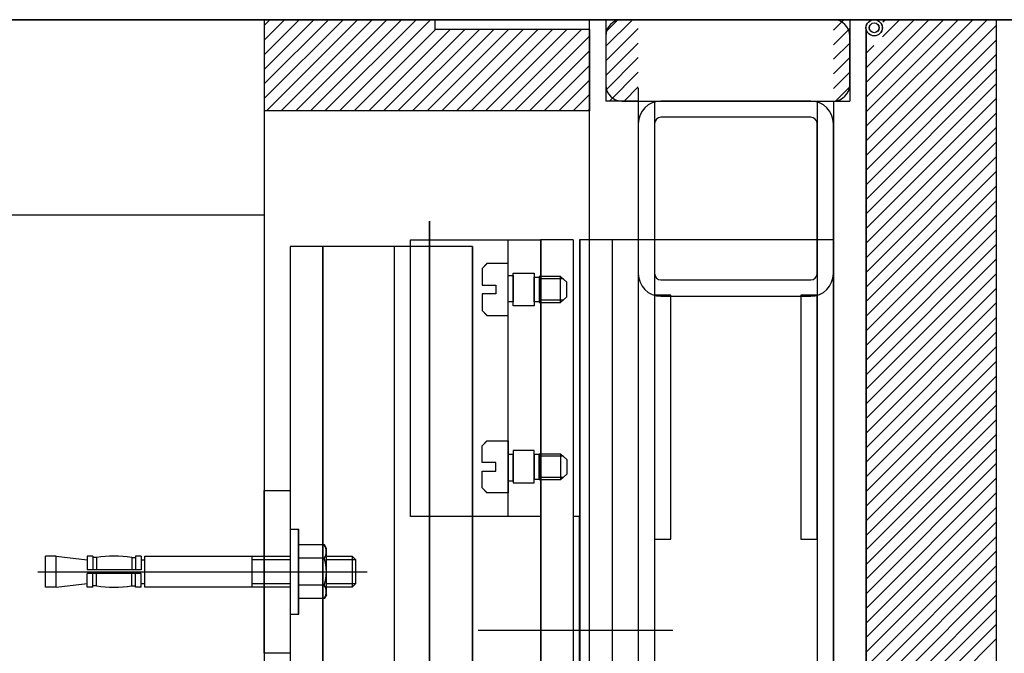
# Model space of a CAD drawing. Units: millimetres. Extents: x -1153402 to -508982, y -25440 to 273078.
# Drawn here: x -846602 to -846299, y 233501 to 233696 of the extents above; entities that cross this region are included whole.
import ezdxf

# ---------------------------------------------------------------- set-up
doc = ezdxf.new("R2010")
doc.units = ezdxf.units.MM

msp = doc.modelspace()

# ---------------------------------------------------------------- linework, layer by layer
for p, q in [((-847436.61, 233695.93), (-845967.5, 233695.93)), ((-847436.61, 233695.93), (-846301.87, 233695.93)), ((-847436.61, 233695.93), (-846301.87, 233695.93)), ((-845937.76, 233695.93), (-846687.18, 233695.93)), ((-846526.87, 233695.93), (-846526.87, 232315.93)), ((-846526.87, 233695.93), (-846526.87, 233667.93)), ((-846526.87, 233695.93), (-846474.37, 233695.93)), ((-846526.87, 233695.93), (-846526.87, 232315.93)), ((-846526.87, 233695.93), (-846526.87, 233667.93)), ((-846526.87, 233695.93), (-846474.37, 233695.93)), ((-846526.87, 233695.93), (-846526.87, 232315.93)), ((-846526.87, 233695.93), (-846526.87, 233667.93)), ((-846526.87, 233695.93), (-846474.37, 233695.93)), ((-846526.84, 233695.93), (-846526.84, 232315.93)), ((-846526.84, 233695.93), (-846526.84, 233667.93)), ((-846526.84, 233694.13), (-846525.05, 233695.93)), ((-846526.84, 233689.64), (-846520.56, 233695.93)), ((-846526.84, 233685.15), (-846516.07, 233695.93)), ((-846526.84, 233680.66), (-846511.58, 233695.93)), ((-846526.84, 233676.17), (-846507.09, 233695.93)), ((-846526.84, 233671.68), (-846502.6, 233695.93)), ((-846526.84, 233695.93), (-846474.34, 233695.93)), ((-846526.11, 233667.93), (-846498.11, 233695.93)), ((-846521.62, 233667.93), (-846493.62, 233695.93)), ((-846517.13, 233667.93), (-846489.13, 233695.93)), ((-846512.64, 233667.93), (-846484.64, 233695.93)), ((-846508.15, 233667.93), (-846480.15, 233695.93)), ((-846503.66, 233667.93), (-846475.66, 233695.93)), ((-846474.37, 233695.93), (-846474.37, 233692.93)), ((-846474.37, 233695.93), (-846474.37, 233692.93)), ((-846474.37, 233695.93), (-846474.37, 233692.93)), ((-846474.34, 233695.93), (-846474.34, 233692.93)), ((-846426.87, 232345.93), (-846426.87, 233695.93)), ((-846411.87, 233695.93), (-846421.87, 233695.93)), ((-846421.87, 233695.93), (-846421.87, 233670.93)), ((-846411.87, 233695.93), (-846421.87, 233695.93)), ((-846421.87, 233695.93), (-846421.87, 233670.93)), ((-846411.87, 233695.93), (-846421.87, 233695.93)), ((-846421.87, 233695.93), (-846421.87, 233670.93)), ((-846411.84, 233695.93), (-846421.84, 233695.93)), ((-846421.84, 233692.23), (-846418.15, 233695.93)), ((-846421.84, 233687.74), (-846413.66, 233695.93)), ((-846421.84, 233695.93), (-846421.84, 233670.93)), ((-846351.87, 233695.93), (-846416.87, 233695.93)), ((-846351.87, 233695.93), (-846416.87, 233695.93)), ((-846351.87, 233695.93), (-846346.87, 233695.93)), ((-846351.84, 233692.74), (-846348.66, 233695.93)), ((-846351.84, 233695.93), (-846346.84, 233695.93)), ((-846346.87, 233695.93), (-846346.87, 233670.93)), ((-846346.87, 233695.93), (-846346.87, 233670.93)), ((-846346.87, 233695.93), (-846346.87, 233670.93)), ((-846346.84, 233695.93), (-846346.84, 233670.93)), ((-846341.87, 233695.93), (-846301.87, 233695.93)), ((-846341.87, 233695.93), (-846301.87, 233695.93)), ((-846341.87, 233695.93), (-846301.87, 233695.93)), ((-846341.84, 233681.11), (-846327.03, 233695.93)), ((-846341.84, 233676.62), (-846322.54, 233695.93)), ((-846341.84, 233672.13), (-846318.05, 233695.93)), ((-846341.84, 233667.64), (-846313.56, 233695.93)), ((-846341.84, 233663.15), (-846309.07, 233695.93)), ((-846341.84, 233658.66), (-846304.58, 233695.93)), ((-846341.84, 233695.93), (-846301.84, 233695.93)), ((-846341.84, 233654.17), (-846301.84, 233694.17)), ((-846339.87, 233695.93), (-846336.87, 233695.93)), ((-846339.87, 233695.93), (-846336.87, 233695.93)), ((-846339.87, 233695.93), (-846336.87, 233695.93)), ((-846339.84, 233695.93), (-846336.84, 233695.93)), ((-846336.8, 233690.65), (-846331.52, 233695.93)), ((-846336.71, 233695.22), (-846336.01, 233695.93)), ((-846301.87, 233695.93), (-846301.87, 231970.93)), ((-846301.84, 233695.93), (-846301.84, 231870.93)), ((-846526.87, 233692.93), (-846526.87, 233667.93)), ((-846526.87, 233692.93), (-846526.87, 233667.93)), ((-846526.87, 233692.93), (-846526.87, 233667.93)), ((-846526.84, 233692.93), (-846526.84, 233667.93)), ((-846499.17, 233667.93), (-846474.17, 233692.93)), ((-846494.68, 233667.93), (-846469.68, 233692.93)), ((-846490.19, 233667.93), (-846465.19, 233692.93)), ((-846485.7, 233667.93), (-846460.7, 233692.93)), ((-846481.21, 233667.93), (-846456.21, 233692.93)), ((-846476.72, 233667.93), (-846451.72, 233692.93)), ((-846426.87, 233692.93), (-846474.37, 233692.93)), ((-846426.87, 233692.93), (-846474.37, 233692.93)), ((-846426.87, 233692.93), (-846474.37, 233692.93)), ((-846426.84, 233692.93), (-846474.34, 233692.93)), ((-846472.23, 233667.93), (-846447.23, 233692.93)), ((-846467.74, 233667.93), (-846442.74, 233692.93)), ((-846463.25, 233667.93), (-846438.25, 233692.93)), ((-846458.76, 233667.93), (-846433.76, 233692.93)), ((-846454.27, 233667.93), (-846429.27, 233692.93)), ((-846426.87, 233692.93), (-846426.87, 233667.93)), ((-846426.87, 233692.93), (-846426.87, 233667.93)), ((-846426.87, 233692.93), (-846426.87, 233667.93)), ((-846426.84, 233692.93), (-846426.84, 233667.93)), ((-846421.84, 233683.25), (-846411.84, 233693.25)), ((-846351.84, 233688.25), (-846346.84, 233693.25)), ((-846341.87, 233692.93), (-846341.87, 233667.93)), ((-846341.87, 233692.93), (-846341.87, 233667.93)), ((-846341.87, 233692.93), (-846341.87, 233667.93)), ((-846341.84, 233692.93), (-846341.84, 233667.93)), ((-846449.78, 233667.93), (-846426.84, 233690.86)), ((-846421.87, 233690.93), (-846421.87, 233675.93)), ((-846421.87, 233690.93), (-846421.87, 233675.93)), ((-846421.84, 233678.76), (-846411.84, 233688.76)), ((-846351.84, 233683.76), (-846346.84, 233688.76)), ((-846346.87, 233675.93), (-846346.87, 233690.93)), ((-846346.87, 233675.93), (-846346.87, 233690.93)), ((-846341.87, 233690.93), (-846341.87, 231970.93)), ((-846341.84, 233690.93), (-846341.84, 231870.93)), ((-846341.84, 233649.68), (-846301.84, 233689.68)), ((-846445.29, 233667.93), (-846426.84, 233686.37)), ((-846341.84, 233685.6), (-846339.47, 233687.98)), ((-846341.84, 233645.19), (-846301.84, 233685.19)), ((-846421.84, 233674.27), (-846411.84, 233684.27)), ((-846351.84, 233679.27), (-846346.84, 233684.27)), ((-846440.8, 233667.93), (-846426.84, 233681.88)), ((-846420.7, 233670.93), (-846411.84, 233679.78)), ((-846351.84, 233674.78), (-846346.84, 233679.78)), ((-846341.84, 233640.7), (-846301.84, 233680.7)), ((-846436.31, 233667.93), (-846426.84, 233677.39)), ((-846341.84, 233636.21), (-846301.84, 233676.21)), ((-846431.82, 233667.93), (-846426.84, 233672.9)), ((-846416.21, 233670.93), (-846411.84, 233675.29)), ((-846411.87, 233674.93), (-846411.87, 233388.26)), ((-846411.84, 233674.93), (-846411.84, 233388.26)), ((-846351.21, 233670.93), (-846346.84, 233675.29)), ((-846411.87, 233670.93), (-846421.87, 233670.93)), ((-846411.87, 233670.93), (-846421.87, 233670.93)), ((-846411.87, 233670.93), (-846421.87, 233670.93)), ((-846411.84, 233670.93), (-846421.84, 233670.93)), ((-846416.87, 233670.93), (-846351.87, 233670.93)), ((-846411.87, 233670.93), (-846411.87, 232767.93)), ((-846411.87, 233670.93), (-846351.87, 233670.93)), ((-846406.87, 233670.93), (-846406.87, 232491.26)), ((-846358.87, 233670.93), (-846404.87, 233670.93)), ((-846356.87, 233670.93), (-846356.87, 232491.26)), ((-846351.87, 233670.93), (-846346.87, 233670.93)), ((-846351.87, 233670.93), (-846346.87, 233670.93)), ((-846351.87, 233670.93), (-846351.87, 232721.26)), ((-846351.87, 233670.93), (-846346.87, 233670.93)), ((-846351.84, 233670.93), (-846346.84, 233670.93)), ((-846341.84, 233631.72), (-846301.84, 233671.72)), ((-846426.87, 233667.93), (-846526.87, 233667.93)), ((-846426.87, 233667.93), (-846526.87, 233667.93)), ((-846426.87, 233667.93), (-846526.87, 233667.93)), ((-846426.84, 233667.93), (-846526.84, 233667.93)), ((-846427.33, 233667.93), (-846426.84, 233668.41)), ((-846341.84, 233627.23), (-846301.84, 233667.23)), ((-846411.87, 233663.93), (-846411.87, 233617.93)), ((-846411.87, 233663.93), (-846411.87, 233617.93)), ((-846406.87, 233663.93), (-846406.87, 233617.93)), ((-846358.87, 233665.93), (-846404.87, 233665.93)), ((-846356.87, 233617.93), (-846356.87, 233663.93)), ((-846351.87, 233617.93), (-846351.87, 233663.93)), ((-846341.84, 233622.74), (-846301.84, 233662.74)), ((-846341.84, 233618.25), (-846301.84, 233658.25)), ((-846341.84, 233613.76), (-846301.84, 233653.76)), ((-846341.84, 233609.27), (-846301.84, 233649.27)), ((-846341.84, 233604.78), (-846301.84, 233644.78)), ((-846341.84, 233600.29), (-846301.84, 233640.29)), ((-847511.49, 233635.93), (-846526.87, 233635.93)), ((-846526.87, 233635.93), (-846526.87, 232345.93)), ((-846476.07, 233633.96), (-846476.07, 232345.62)), ((-846476.07, 233633.96), (-846476.07, 232345.62)), ((-846476.07, 233633.96), (-846476.07, 232345.62)), ((-846476.04, 233633.96), (-846476.04, 232345.62)), ((-846341.84, 233595.8), (-846301.84, 233635.8)), ((-846341.84, 233591.31), (-846301.84, 233631.31)), ((-846481.87, 233628.26), (-846441.87, 233628.26)), ((-846481.87, 233543.26), (-846481.87, 233628.26)), ((-846481.87, 233628.26), (-846441.87, 233628.26)), ((-846481.87, 233543.26), (-846481.87, 233628.26)), ((-846481.87, 233628.26), (-846441.87, 233628.26)), ((-846481.87, 233543.26), (-846481.87, 233628.26)), ((-846481.84, 233628.26), (-846441.84, 233628.26)), ((-846481.84, 233543.26), (-846481.84, 233628.26)), ((-846451.87, 233543.26), (-846451.87, 233628.26)), ((-846451.87, 233543.26), (-846451.87, 233628.26)), ((-846451.87, 233543.26), (-846451.87, 233628.26)), ((-846451.84, 233543.26), (-846451.84, 233628.26)), ((-846431.87, 233628.26), (-846441.87, 233628.26)), ((-846441.87, 233628.26), (-846441.87, 233388.26)), ((-846441.87, 233628.26), (-846441.87, 233543.26)), ((-846431.87, 233628.26), (-846441.87, 233628.26)), ((-846441.87, 233628.26), (-846441.87, 233388.26)), ((-846441.87, 233628.26), (-846441.87, 233543.26)), ((-846431.87, 233628.26), (-846441.87, 233628.26)), ((-846441.87, 233628.26), (-846441.87, 233388.26)), ((-846441.87, 233628.26), (-846441.87, 233543.26)), ((-846431.84, 233628.26), (-846441.84, 233628.26)), ((-846441.84, 233628.26), (-846441.84, 233388.26)), ((-846441.84, 233628.26), (-846441.84, 233543.26)), ((-846431.87, 233628.26), (-846431.87, 233388.26)), ((-846431.87, 233628.26), (-846431.87, 233388.26)), ((-846431.87, 233628.26), (-846431.87, 233388.26)), ((-846431.84, 233628.26), (-846431.84, 233388.26)), ((-846351.87, 233628.26), (-846429.87, 233628.26)), ((-846429.87, 233628.26), (-846429.87, 233388.26)), ((-846351.87, 233628.26), (-846429.87, 233628.26)), ((-846429.87, 233628.26), (-846429.87, 233388.26)), ((-846351.87, 233628.26), (-846429.87, 233628.26)), ((-846429.87, 233628.26), (-846429.87, 233388.26)), ((-846351.84, 233628.26), (-846429.84, 233628.26)), ((-846429.84, 233628.26), (-846429.84, 233388.26)), ((-846419.87, 233628.26), (-846419.87, 233388.26)), ((-846419.87, 233628.26), (-846419.87, 233388.26)), ((-846419.87, 233628.26), (-846419.87, 233388.26)), ((-846419.84, 233628.26), (-846419.84, 233388.26)), ((-846351.87, 233388.26), (-846351.87, 233628.26)), ((-846351.87, 233388.26), (-846351.87, 233628.26)), ((-846351.87, 233388.26), (-846351.87, 233628.26)), ((-846351.84, 233388.26), (-846351.84, 233628.26)), ((-846508.87, 233626.26), (-846518.87, 233626.26)), ((-846518.87, 233626.26), (-846518.87, 232353.26)), ((-846508.87, 233626.26), (-846518.87, 233626.26)), ((-846518.87, 233626.26), (-846518.87, 232353.26)), ((-846508.87, 233626.26), (-846518.87, 233626.26)), ((-846518.87, 233626.26), (-846518.87, 232353.26)), ((-846508.84, 233626.26), (-846518.84, 233626.26)), ((-846518.84, 233626.26), (-846518.84, 232353.26)), ((-846508.87, 233626.26), (-846508.87, 232353.26)), ((-846486.87, 233626.26), (-846508.87, 233626.26)), ((-846508.87, 233626.26), (-846508.87, 232353.26)), ((-846486.87, 233626.26), (-846508.87, 233626.26)), ((-846508.87, 233626.26), (-846508.87, 232353.26)), ((-846486.87, 233626.26), (-846508.87, 233626.26)), ((-846508.84, 233626.26), (-846508.84, 232353.26)), ((-846486.84, 233626.26), (-846508.84, 233626.26)), ((-846486.87, 233626.26), (-846486.87, 232353.26)), ((-846462.87, 233626.26), (-846486.87, 233626.26)), ((-846486.87, 233626.26), (-846486.87, 232353.26)), ((-846462.87, 233626.26), (-846486.87, 233626.26)), ((-846486.87, 233626.26), (-846486.87, 232353.26)), ((-846462.87, 233626.26), (-846486.87, 233626.26)), ((-846486.84, 233626.26), (-846486.84, 232353.26)), ((-846462.84, 233626.26), (-846486.84, 233626.26)), ((-846462.87, 233626.26), (-846462.87, 232353.26)), ((-846462.87, 233626.26), (-846462.87, 232353.26)), ((-846462.87, 233626.26), (-846462.87, 232353.26)), ((-846462.84, 233626.26), (-846462.84, 232353.26)), ((-846341.84, 233586.82), (-846301.84, 233626.82)), ((-846341.84, 233582.33), (-846301.84, 233622.33)), ((-846458.35, 233621.01), (-846459.87, 233619.49)), ((-846458.35, 233621.01), (-846459.87, 233619.49)), ((-846458.35, 233621.01), (-846459.87, 233619.49)), ((-846459.87, 233619.49), (-846459.87, 233614.34)), ((-846459.87, 233619.49), (-846459.87, 233614.34)), ((-846459.87, 233619.49), (-846459.87, 233614.34)), ((-846451.87, 233621.01), (-846458.35, 233621.01)), ((-846451.87, 233621.01), (-846458.35, 233621.01)), ((-846451.87, 233621.01), (-846458.35, 233621.01)), ((-846451.87, 233605.01), (-846451.87, 233621.01)), ((-846451.87, 233605.01), (-846451.87, 233621.01)), ((-846451.87, 233605.01), (-846451.87, 233621.01)), ((-846451.87, 233609.2), (-846451.87, 233617.33)), ((-846451.87, 233617.33), (-846450.29, 233617.33)), ((-846451.87, 233609.2), (-846451.87, 233617.33)), ((-846451.87, 233617.33), (-846450.29, 233617.33)), ((-846451.87, 233609.2), (-846451.87, 233617.33)), ((-846451.87, 233617.33), (-846450.29, 233617.33)), ((-846450.29, 233608.02), (-846450.29, 233618)), ((-846450.29, 233618), (-846443.85, 233618)), ((-846450.29, 233608.02), (-846450.29, 233618)), ((-846450.29, 233618), (-846443.85, 233618)), ((-846450.29, 233608.02), (-846450.29, 233618)), ((-846450.29, 233618), (-846443.85, 233618)), ((-846450.29, 233617.33), (-846450.29, 233609.2)), ((-846450.29, 233617.33), (-846450.29, 233609.2)), ((-846450.29, 233617.33), (-846450.29, 233609.2)), ((-846443.85, 233618), (-846443.85, 233608.02)), ((-846443.85, 233618), (-846443.85, 233608.02)), ((-846443.85, 233618), (-846443.85, 233608.02)), ((-846443.85, 233609.2), (-846443.85, 233616.82)), ((-846443.85, 233616.82), (-846442.27, 233616.82)), ((-846443.85, 233609.2), (-846443.85, 233616.82)), ((-846443.85, 233616.82), (-846442.27, 233616.82)), ((-846443.85, 233609.2), (-846443.85, 233616.82)), ((-846443.85, 233616.82), (-846442.27, 233616.82)), ((-846435.76, 233617.01), (-846442.27, 233617.01)), ((-846442.27, 233617.01), (-846442.27, 233609.01)), ((-846435.76, 233617.01), (-846442.27, 233617.01)), ((-846442.27, 233617.01), (-846442.27, 233609.01)), ((-846435.76, 233617.01), (-846442.27, 233617.01)), ((-846442.27, 233617.01), (-846442.27, 233609.01)), ((-846442.27, 233616.82), (-846442.27, 233609.2)), ((-846442.27, 233616.82), (-846442.27, 233609.2)), ((-846442.27, 233616.82), (-846442.27, 233609.2)), ((-846434.89, 233616.31), (-846442.27, 233616.31)), ((-846434.89, 233616.31), (-846442.27, 233616.31)), ((-846434.89, 233616.31), (-846442.27, 233616.31)), ((-846434.86, 233616.31), (-846442.24, 233616.31)), ((-846435.76, 233609.01), (-846435.76, 233617.01)), ((-846433.85, 233615.27), (-846435.76, 233617.01)), ((-846435.76, 233609.01), (-846435.76, 233617.01)), ((-846433.85, 233615.27), (-846435.76, 233617.01)), ((-846435.76, 233609.01), (-846435.76, 233617.01)), ((-846433.85, 233615.27), (-846435.76, 233617.01)), ((-846435.73, 233609.01), (-846435.73, 233617.01)), ((-846404.87, 233615.93), (-846358.87, 233615.93)), ((-846341.84, 233577.84), (-846301.84, 233617.84)), ((-846459.87, 233614.34), (-846455.61, 233614.34)), ((-846459.87, 233614.34), (-846455.61, 233614.34)), ((-846459.87, 233614.34), (-846455.61, 233614.34)), ((-846455.61, 233614.34), (-846455.61, 233611.68)), ((-846455.61, 233614.34), (-846455.61, 233611.68)), ((-846455.61, 233614.34), (-846455.61, 233611.68)), ((-846433.85, 233610.75), (-846433.85, 233615.27)), ((-846433.85, 233610.75), (-846433.85, 233615.27)), ((-846433.85, 233610.75), (-846433.85, 233615.27)), ((-846341.84, 233573.35), (-846301.84, 233613.35)), ((-846455.61, 233611.68), (-846459.87, 233611.68)), ((-846459.87, 233611.68), (-846459.87, 233606.53)), ((-846455.61, 233611.68), (-846459.87, 233611.68)), ((-846459.87, 233611.68), (-846459.87, 233606.53)), ((-846455.61, 233611.68), (-846459.87, 233611.68)), ((-846459.87, 233611.68), (-846459.87, 233606.53)), ((-846434.89, 233609.71), (-846442.27, 233609.71)), ((-846434.89, 233609.71), (-846442.27, 233609.71)), ((-846434.89, 233609.71), (-846442.27, 233609.71)), ((-846434.86, 233609.71), (-846442.24, 233609.71)), ((-846435.76, 233609.01), (-846433.85, 233610.75)), ((-846435.76, 233609.01), (-846433.85, 233610.75)), ((-846435.76, 233609.01), (-846433.85, 233610.75)), ((-846401.87, 233611.22), (-846406.87, 233611.22)), ((-846406.87, 233611.22), (-846406.87, 233536.22)), ((-846404.87, 233610.93), (-846358.87, 233610.93)), ((-846401.87, 233536.22), (-846401.87, 233611.22)), ((-846356.87, 233611.22), (-846361.87, 233611.22)), ((-846361.87, 233611.22), (-846361.87, 233536.22)), ((-846356.87, 233536.22), (-846356.87, 233611.22)), ((-846459.87, 233606.53), (-846458.35, 233605.01)), ((-846459.87, 233606.53), (-846458.35, 233605.01)), ((-846459.87, 233606.53), (-846458.35, 233605.01)), ((-846450.29, 233609.2), (-846451.87, 233609.2)), ((-846450.29, 233609.2), (-846451.87, 233609.2)), ((-846450.29, 233609.2), (-846451.87, 233609.2)), ((-846443.85, 233608.02), (-846450.29, 233608.02)), ((-846443.85, 233608.02), (-846450.29, 233608.02)), ((-846443.85, 233608.02), (-846450.29, 233608.02)), ((-846442.27, 233609.2), (-846443.85, 233609.2)), ((-846442.27, 233609.2), (-846443.85, 233609.2)), ((-846442.27, 233609.2), (-846443.85, 233609.2)), ((-846442.27, 233609.01), (-846435.76, 233609.01)), ((-846442.27, 233609.01), (-846435.76, 233609.01)), ((-846442.27, 233609.01), (-846435.76, 233609.01)), ((-846341.84, 233568.86), (-846301.84, 233608.86)), ((-846458.35, 233605.01), (-846451.87, 233605.01)), ((-846458.35, 233605.01), (-846451.87, 233605.01)), ((-846458.35, 233605.01), (-846451.87, 233605.01)), ((-846341.84, 233564.37), (-846301.84, 233604.37)), ((-846341.84, 233559.88), (-846301.84, 233599.88)), ((-846341.84, 233555.39), (-846301.84, 233595.39)), ((-846341.84, 233550.9), (-846301.84, 233590.9)), ((-846341.84, 233546.41), (-846301.84, 233586.41)), ((-846341.84, 233541.92), (-846301.84, 233581.92)), ((-846341.84, 233537.43), (-846301.84, 233577.43)), ((-846341.84, 233532.94), (-846301.84, 233572.94)), ((-846341.84, 233528.45), (-846301.84, 233568.45)), ((-846459.87, 233564.99), (-846458.35, 233566.52)), ((-846459.87, 233564.99), (-846458.35, 233566.52)), ((-846459.87, 233564.99), (-846458.35, 233566.52)), ((-846459.87, 233559.85), (-846459.87, 233564.99)), ((-846459.87, 233559.85), (-846459.87, 233564.99)), ((-846459.87, 233559.85), (-846459.87, 233564.99)), ((-846458.35, 233566.52), (-846451.87, 233566.52)), ((-846458.35, 233566.52), (-846451.87, 233566.52)), ((-846458.35, 233566.52), (-846451.87, 233566.52)), ((-846451.87, 233566.52), (-846451.87, 233550.52)), ((-846451.87, 233566.52), (-846451.87, 233550.52)), ((-846451.87, 233566.52), (-846451.87, 233550.52)), ((-846341.84, 233523.96), (-846301.84, 233563.96)), ((-846450.29, 233562.33), (-846451.87, 233562.33)), ((-846451.87, 233562.33), (-846451.87, 233554.2)), ((-846450.29, 233562.33), (-846451.87, 233562.33)), ((-846451.87, 233562.33), (-846451.87, 233554.2)), ((-846450.29, 233562.33), (-846451.87, 233562.33)), ((-846451.87, 233562.33), (-846451.87, 233554.2)), ((-846443.85, 233563.51), (-846450.29, 233563.51)), ((-846450.29, 233563.51), (-846450.29, 233553.53)), ((-846443.85, 233563.51), (-846450.29, 233563.51)), ((-846450.29, 233563.51), (-846450.29, 233553.53)), ((-846443.85, 233563.51), (-846450.29, 233563.51)), ((-846450.29, 233563.51), (-846450.29, 233553.53)), ((-846450.29, 233554.2), (-846450.29, 233562.33)), ((-846450.29, 233554.2), (-846450.29, 233562.33)), ((-846450.29, 233554.2), (-846450.29, 233562.33)), ((-846443.85, 233553.53), (-846443.85, 233563.51)), ((-846443.85, 233553.53), (-846443.85, 233563.51)), ((-846443.85, 233553.53), (-846443.85, 233563.51)), ((-846442.27, 233562.33), (-846443.85, 233562.33)), ((-846443.85, 233562.33), (-846443.85, 233554.71)), ((-846442.27, 233562.33), (-846443.85, 233562.33)), ((-846443.85, 233562.33), (-846443.85, 233554.71)), ((-846442.27, 233562.33), (-846443.85, 233562.33)), ((-846443.85, 233562.33), (-846443.85, 233554.71)), ((-846442.27, 233562.52), (-846435.76, 233562.52)), ((-846442.27, 233554.52), (-846442.27, 233562.52)), ((-846442.27, 233562.52), (-846435.76, 233562.52)), ((-846442.27, 233554.52), (-846442.27, 233562.52)), ((-846442.27, 233562.52), (-846435.76, 233562.52)), ((-846442.27, 233554.52), (-846442.27, 233562.52)), ((-846442.27, 233554.71), (-846442.27, 233562.33)), ((-846442.27, 233554.71), (-846442.27, 233562.33)), ((-846442.27, 233554.71), (-846442.27, 233562.33)), ((-846434.89, 233561.82), (-846442.27, 233561.82)), ((-846434.89, 233561.82), (-846442.27, 233561.82)), ((-846434.89, 233561.82), (-846442.27, 233561.82)), ((-846434.86, 233561.82), (-846442.24, 233561.82)), ((-846435.76, 233562.52), (-846435.76, 233554.52)), ((-846435.76, 233562.52), (-846433.85, 233560.78)), ((-846435.76, 233562.52), (-846435.76, 233554.52)), ((-846435.76, 233562.52), (-846433.85, 233560.78)), ((-846435.76, 233562.52), (-846435.76, 233554.52)), ((-846435.76, 233562.52), (-846433.85, 233560.78)), ((-846435.73, 233562.52), (-846435.73, 233554.52)), ((-846455.61, 233559.85), (-846459.87, 233559.85)), ((-846455.61, 233559.85), (-846459.87, 233559.85)), ((-846455.61, 233559.85), (-846459.87, 233559.85)), ((-846455.61, 233557.19), (-846455.61, 233559.85)), ((-846455.61, 233557.19), (-846455.61, 233559.85)), ((-846455.61, 233557.19), (-846455.61, 233559.85)), ((-846433.85, 233560.78), (-846433.85, 233556.26)), ((-846433.85, 233560.78), (-846433.85, 233556.26)), ((-846433.85, 233560.78), (-846433.85, 233556.26)), ((-846341.84, 233519.47), (-846301.84, 233559.47)), ((-846459.87, 233552.04), (-846459.87, 233557.19)), ((-846459.87, 233557.19), (-846455.61, 233557.19)), ((-846459.87, 233552.04), (-846459.87, 233557.19)), ((-846459.87, 233557.19), (-846455.61, 233557.19)), ((-846459.87, 233552.04), (-846459.87, 233557.19)), ((-846459.87, 233557.19), (-846455.61, 233557.19)), ((-846434.89, 233555.22), (-846442.27, 233555.22)), ((-846434.89, 233555.22), (-846442.27, 233555.22)), ((-846434.89, 233555.22), (-846442.27, 233555.22)), ((-846434.86, 233555.22), (-846442.24, 233555.22)), ((-846433.85, 233556.26), (-846435.76, 233554.52)), ((-846433.85, 233556.26), (-846435.76, 233554.52)), ((-846433.85, 233556.26), (-846435.76, 233554.52)), ((-846341.84, 233514.98), (-846301.84, 233554.98)), ((-846458.35, 233550.52), (-846459.87, 233552.04)), ((-846458.35, 233550.52), (-846459.87, 233552.04)), ((-846458.35, 233550.52), (-846459.87, 233552.04)), ((-846451.87, 233554.2), (-846450.29, 233554.2)), ((-846451.87, 233554.2), (-846450.29, 233554.2)), ((-846451.87, 233554.2), (-846450.29, 233554.2)), ((-846450.29, 233553.53), (-846443.85, 233553.53)), ((-846450.29, 233553.53), (-846443.85, 233553.53)), ((-846450.29, 233553.53), (-846443.85, 233553.53)), ((-846443.85, 233554.71), (-846442.27, 233554.71)), ((-846443.85, 233554.71), (-846442.27, 233554.71)), ((-846443.85, 233554.71), (-846442.27, 233554.71)), ((-846435.76, 233554.52), (-846442.27, 233554.52)), ((-846435.76, 233554.52), (-846442.27, 233554.52)), ((-846435.76, 233554.52), (-846442.27, 233554.52)), ((-846526.87, 233551.26), (-846518.87, 233551.26)), ((-846526.87, 233501.26), (-846526.87, 233551.26)), ((-846526.87, 233551.26), (-846518.87, 233551.26)), ((-846526.87, 233501.26), (-846526.87, 233551.26)), ((-846526.87, 233551.26), (-846518.87, 233551.26)), ((-846526.87, 233501.26), (-846526.87, 233551.26)), ((-846526.84, 233551.26), (-846518.84, 233551.26)), ((-846526.84, 233501.26), (-846526.84, 233551.26)), ((-846518.87, 233551.26), (-846518.87, 233501.26)), ((-846518.87, 233551.26), (-846518.87, 233501.26)), ((-846518.87, 233551.26), (-846518.87, 233501.26)), ((-846518.84, 233551.26), (-846518.84, 233501.26)), ((-846451.87, 233550.52), (-846458.35, 233550.52)), ((-846451.87, 233550.52), (-846458.35, 233550.52)), ((-846451.87, 233550.52), (-846458.35, 233550.52)), ((-846341.84, 233510.49), (-846301.84, 233550.49)), ((-846341.84, 233506), (-846301.84, 233546)), ((-846441.87, 233543.26), (-846481.87, 233543.26)), ((-846441.87, 233543.26), (-846481.87, 233543.26)), ((-846441.87, 233543.26), (-846481.87, 233543.26)), ((-846441.84, 233543.26), (-846481.84, 233543.26)), ((-846462.87, 233543.26), (-846462.87, 233473.26)), ((-846462.87, 233543.26), (-846462.87, 233473.26)), ((-846462.87, 233543.26), (-846462.87, 233473.26)), ((-846462.84, 233543.26), (-846462.84, 233473.26)), ((-846429.87, 233543.26), (-846431.87, 233543.26)), ((-846431.87, 233543.26), (-846431.87, 233473.26)), ((-846429.87, 233543.26), (-846431.87, 233543.26)), ((-846431.87, 233543.26), (-846431.87, 233473.26)), ((-846429.87, 233543.26), (-846431.87, 233543.26)), ((-846431.87, 233543.26), (-846431.87, 233473.26)), ((-846429.84, 233543.26), (-846431.84, 233543.26)), ((-846431.84, 233543.26), (-846431.84, 233473.26)), ((-846429.87, 233473.26), (-846429.87, 233543.26)), ((-846429.87, 233473.26), (-846429.87, 233543.26)), ((-846429.87, 233473.26), (-846429.87, 233543.26)), ((-846429.84, 233473.26), (-846429.84, 233543.26)), ((-846341.84, 233501.51), (-846301.84, 233541.51)), ((-846518.87, 233539.35), (-846516.23, 233539.35)), ((-846518.87, 233539.35), (-846516.23, 233539.35)), ((-846518.87, 233539.35), (-846516.23, 233539.35)), ((-846518.84, 233539.35), (-846516.2, 233539.35)), ((-846516.23, 233513.18), (-846516.23, 233539.35)), ((-846516.23, 233513.18), (-846516.23, 233539.35)), ((-846516.23, 233513.18), (-846516.23, 233539.35)), ((-846516.2, 233513.18), (-846516.2, 233539.35)), ((-846341.84, 233497.02), (-846301.84, 233537.02)), ((-846508.36, 233534.52), (-846516.23, 233534.52)), ((-846508.36, 233534.52), (-846516.23, 233534.52)), ((-846508.36, 233534.52), (-846516.23, 233534.52)), ((-846508.33, 233534.52), (-846516.2, 233534.52)), ((-846507.72, 233533.41), (-846508.36, 233534.52)), ((-846507.72, 233533.41), (-846508.36, 233534.52)), ((-846507.72, 233533.41), (-846508.36, 233534.52)), ((-846507.69, 233533.41), (-846508.33, 233534.52)), ((-846406.87, 233536.22), (-846401.87, 233536.22)), ((-846361.87, 233536.22), (-846356.87, 233536.22)), ((-846594.02, 233521.51), (-846594.02, 233531.03)), ((-846594.02, 233521.51), (-846594.02, 233531.03)), ((-846594.02, 233521.51), (-846594.02, 233531.03)), ((-846590.78, 233531.03), (-846594.01, 233531.03)), ((-846590.78, 233531.03), (-846594.01, 233531.03)), ((-846590.78, 233531.03), (-846594.01, 233531.03)), ((-846593.99, 233521.51), (-846593.99, 233531.03)), ((-846593.99, 233521.51), (-846593.99, 233531.03)), ((-846593.99, 233521.51), (-846593.99, 233531.03)), ((-846590.75, 233531.03), (-846593.98, 233531.03)), ((-846590.75, 233531.03), (-846593.98, 233531.03)), ((-846590.75, 233531.03), (-846593.98, 233531.03)), ((-846590.78, 233531.03), (-846581.24, 233529.94)), ((-846590.78, 233521.5), (-846590.78, 233531.03)), ((-846590.78, 233531.03), (-846581.24, 233529.94)), ((-846590.78, 233521.5), (-846590.78, 233531.03)), ((-846590.78, 233531.03), (-846581.24, 233529.94)), ((-846590.78, 233521.5), (-846590.78, 233531.03)), ((-846590.75, 233531.03), (-846581.21, 233529.94)), ((-846590.75, 233521.5), (-846590.75, 233531.03)), ((-846590.75, 233531.03), (-846581.21, 233529.94)), ((-846590.75, 233521.5), (-846590.75, 233531.03)), ((-846590.75, 233531.03), (-846581.21, 233529.94)), ((-846590.75, 233521.5), (-846590.75, 233531.03)), ((-846581.24, 233531.03), (-846581.24, 233526.84)), ((-846579.53, 233531.03), (-846581.24, 233531.03)), ((-846581.24, 233531.03), (-846581.24, 233526.84)), ((-846579.53, 233531.03), (-846581.24, 233531.03)), ((-846581.24, 233531.03), (-846581.24, 233526.84)), ((-846579.53, 233531.03), (-846581.24, 233531.03)), ((-846581.21, 233531.03), (-846581.21, 233526.84)), ((-846579.5, 233531.03), (-846581.21, 233531.03)), ((-846581.21, 233531.03), (-846581.21, 233526.84)), ((-846579.5, 233531.03), (-846581.21, 233531.03)), ((-846581.21, 233531.03), (-846581.21, 233526.84)), ((-846579.5, 233531.03), (-846581.21, 233531.03)), ((-846579.53, 233531.03), (-846579.53, 233526.84)), ((-846579.53, 233531.03), (-846579.53, 233526.84)), ((-846579.53, 233531.03), (-846579.53, 233526.84)), ((-846579.5, 233531.03), (-846579.5, 233526.84)), ((-846579.5, 233531.03), (-846579.5, 233526.84)), ((-846579.5, 233531.03), (-846579.5, 233526.84)), ((-846564.68, 233531.03), (-846566.39, 233531.03)), ((-846566.39, 233531.03), (-846566.39, 233526.84)), ((-846564.68, 233531.03), (-846566.39, 233531.03)), ((-846566.39, 233531.03), (-846566.39, 233526.84)), ((-846564.68, 233531.03), (-846566.39, 233531.03)), ((-846566.39, 233531.03), (-846566.39, 233526.84)), ((-846564.65, 233531.03), (-846566.36, 233531.03)), ((-846566.36, 233531.03), (-846566.36, 233526.84)), ((-846564.68, 233531.03), (-846564.68, 233526.84)), ((-846564.68, 233531.03), (-846564.68, 233526.84)), ((-846564.68, 233531.03), (-846564.68, 233526.84)), ((-846564.65, 233531.03), (-846564.65, 233526.84)), ((-846563.54, 233531.03), (-846518.87, 233531.03)), ((-846563.54, 233521.5), (-846563.54, 233531.03)), ((-846563.54, 233531.03), (-846518.87, 233531.03)), ((-846563.54, 233521.5), (-846563.54, 233531.03)), ((-846563.54, 233531.03), (-846518.87, 233531.03)), ((-846563.54, 233521.5), (-846563.54, 233531.03)), ((-846563.5, 233531.03), (-846518.84, 233531.03)), ((-846563.5, 233521.5), (-846563.5, 233531.03)), ((-846530.51, 233521.5), (-846530.52, 233531.03)), ((-846530.51, 233521.5), (-846530.52, 233531.03)), ((-846530.51, 233521.5), (-846530.52, 233531.03)), ((-846530.48, 233521.5), (-846530.48, 233531.03)), ((-846507.72, 233519.12), (-846507.72, 233533.41)), ((-846507.72, 233519.12), (-846507.72, 233533.41)), ((-846507.72, 233519.12), (-846507.72, 233533.41)), ((-846507.72, 233531.03), (-846499.78, 233531.03)), ((-846507.72, 233531.03), (-846499.78, 233531.03)), ((-846507.72, 233531.03), (-846499.78, 233531.03)), ((-846507.69, 233519.12), (-846507.69, 233533.41)), ((-846507.69, 233531.03), (-846499.75, 233531.03)), ((-846499.78, 233531.03), (-846499.78, 233521.5)), ((-846499.78, 233531.03), (-846498.77, 233530.01)), ((-846499.78, 233531.03), (-846499.78, 233521.5)), ((-846499.78, 233531.03), (-846498.77, 233530.01)), ((-846499.78, 233531.03), (-846499.78, 233521.5)), ((-846499.78, 233531.03), (-846498.77, 233530.01)), ((-846499.75, 233531.03), (-846499.75, 233521.5)), ((-846499.75, 233531.03), (-846498.74, 233530.01)), ((-846341.84, 233492.53), (-846301.84, 233532.53)), ((-846578.39, 233530.65), (-846579.53, 233530.65)), ((-846578.39, 233530.65), (-846579.53, 233530.65)), ((-846578.39, 233530.65), (-846579.53, 233530.65)), ((-846578.36, 233530.65), (-846579.5, 233530.65)), ((-846578.36, 233530.65), (-846579.5, 233530.65)), ((-846578.36, 233530.65), (-846579.5, 233530.65)), ((-846578.39, 233530.65), (-846578.39, 233526.83)), ((-846578.39, 233530.65), (-846578.39, 233526.83)), ((-846578.39, 233530.65), (-846578.39, 233526.83)), ((-846578.36, 233530.65), (-846578.36, 233526.83)), ((-846578.36, 233530.65), (-846578.36, 233526.83)), ((-846578.36, 233530.65), (-846578.36, 233526.83)), ((-846567.54, 233530.65), (-846566.39, 233530.65)), ((-846567.54, 233530.65), (-846567.54, 233526.83)), ((-846567.54, 233530.65), (-846566.39, 233530.65)), ((-846567.54, 233530.65), (-846567.54, 233526.83)), ((-846567.54, 233530.65), (-846566.39, 233530.65)), ((-846567.54, 233530.65), (-846567.54, 233526.83)), ((-846567.5, 233530.65), (-846566.36, 233530.65)), ((-846567.5, 233530.65), (-846567.5, 233526.83)), ((-846564.68, 233529.94), (-846563.54, 233529.94)), ((-846564.68, 233529.94), (-846563.54, 233529.94)), ((-846564.68, 233529.94), (-846563.54, 233529.94)), ((-846564.65, 233529.94), (-846563.5, 233529.94)), ((-846530.52, 233530.01), (-846518.87, 233530.01)), ((-846530.52, 233530.01), (-846518.87, 233530.01)), ((-846530.52, 233530.01), (-846518.87, 233530.01)), ((-846530.48, 233530.01), (-846518.84, 233530.01)), ((-846508.36, 233530.39), (-846516.23, 233530.39)), ((-846508.36, 233530.39), (-846516.23, 233530.39)), ((-846508.36, 233530.39), (-846516.23, 233530.39)), ((-846508.33, 233530.39), (-846516.2, 233530.39)), ((-846507.72, 233530.01), (-846498.77, 233530.01)), ((-846507.72, 233530.01), (-846498.77, 233530.01)), ((-846507.72, 233530.01), (-846498.77, 233530.01)), ((-846507.69, 233530.01), (-846498.74, 233530.01)), ((-846498.77, 233530.01), (-846498.77, 233522.52)), ((-846498.77, 233530.01), (-846498.77, 233522.52)), ((-846498.77, 233530.01), (-846498.77, 233522.52)), ((-846498.74, 233530.01), (-846498.74, 233522.52)), ((-846341.84, 233488.04), (-846301.84, 233528.04)), ((-846596.36, 233526.26), (-846495.19, 233526.26)), ((-846596.36, 233526.26), (-846495.19, 233526.26)), ((-846596.36, 233526.26), (-846495.19, 233526.26)), ((-846596.33, 233526.26), (-846495.16, 233526.26)), ((-846596.33, 233526.26), (-846495.16, 233526.26)), ((-846596.33, 233526.26), (-846495.16, 233526.26)), ((-846564.68, 233526.84), (-846581.24, 233526.84)), ((-846564.68, 233526.84), (-846581.24, 233526.84)), ((-846564.68, 233526.84), (-846581.24, 233526.84)), ((-846581.24, 233521.5), (-846581.24, 233525.69)), ((-846564.68, 233525.69), (-846581.24, 233525.69)), ((-846581.24, 233521.5), (-846581.24, 233525.69)), ((-846564.68, 233525.69), (-846581.24, 233525.69)), ((-846581.24, 233521.5), (-846581.24, 233525.69)), ((-846564.68, 233525.69), (-846581.24, 233525.69)), ((-846564.64, 233526.84), (-846581.21, 233526.84)), ((-846564.64, 233526.84), (-846581.21, 233526.84)), ((-846564.64, 233526.84), (-846581.21, 233526.84)), ((-846581.21, 233521.5), (-846581.21, 233525.69)), ((-846564.64, 233525.69), (-846581.21, 233525.69)), ((-846581.21, 233521.5), (-846581.21, 233525.69)), ((-846564.64, 233525.69), (-846581.21, 233525.69)), ((-846581.21, 233521.5), (-846581.21, 233525.69)), ((-846564.64, 233525.69), (-846581.21, 233525.69)), ((-846579.53, 233521.5), (-846579.53, 233525.69)), ((-846579.53, 233521.5), (-846579.53, 233525.69)), ((-846579.53, 233521.5), (-846579.53, 233525.69)), ((-846579.5, 233521.5), (-846579.5, 233525.69)), ((-846579.5, 233521.5), (-846579.5, 233525.69)), ((-846579.5, 233521.5), (-846579.5, 233525.69)), ((-846578.39, 233521.89), (-846578.39, 233525.7)), ((-846578.39, 233521.89), (-846578.39, 233525.7)), ((-846578.39, 233521.89), (-846578.39, 233525.7)), ((-846578.36, 233521.89), (-846578.36, 233525.7)), ((-846578.36, 233521.89), (-846578.36, 233525.7)), ((-846578.36, 233521.89), (-846578.36, 233525.7)), ((-846567.54, 233521.89), (-846567.54, 233525.7)), ((-846567.54, 233521.89), (-846567.54, 233525.7)), ((-846567.54, 233521.89), (-846567.54, 233525.7)), ((-846567.5, 233521.89), (-846567.5, 233525.7)), ((-846566.39, 233521.5), (-846566.39, 233525.69)), ((-846566.39, 233521.5), (-846566.39, 233525.69)), ((-846566.39, 233521.5), (-846566.39, 233525.69)), ((-846566.36, 233521.5), (-846566.36, 233525.69)), ((-846564.68, 233521.5), (-846564.68, 233525.69)), ((-846564.68, 233521.5), (-846564.68, 233525.69)), ((-846564.68, 233521.5), (-846564.68, 233525.69)), ((-846564.65, 233521.5), (-846564.65, 233525.69)), ((-846590.78, 233521.5), (-846581.24, 233522.59)), ((-846590.78, 233521.5), (-846581.24, 233522.59)), ((-846590.78, 233521.5), (-846581.24, 233522.59)), ((-846590.75, 233521.5), (-846581.21, 233522.59)), ((-846590.75, 233521.5), (-846581.21, 233522.59)), ((-846590.75, 233521.5), (-846581.21, 233522.59)), ((-846578.39, 233521.89), (-846579.53, 233521.89)), ((-846578.39, 233521.89), (-846579.53, 233521.89)), ((-846578.39, 233521.89), (-846579.53, 233521.89)), ((-846578.36, 233521.89), (-846579.5, 233521.89)), ((-846578.36, 233521.89), (-846579.5, 233521.89)), ((-846578.36, 233521.89), (-846579.5, 233521.89)), ((-846567.54, 233521.89), (-846566.39, 233521.89)), ((-846567.54, 233521.89), (-846566.39, 233521.89)), ((-846567.54, 233521.89), (-846566.39, 233521.89)), ((-846567.5, 233521.89), (-846566.36, 233521.89)), ((-846564.68, 233522.59), (-846563.54, 233522.59)), ((-846564.68, 233522.59), (-846563.54, 233522.59)), ((-846564.68, 233522.59), (-846563.54, 233522.59)), ((-846564.65, 233522.59), (-846563.5, 233522.59)), ((-846518.87, 233522.52), (-846530.51, 233522.52)), ((-846518.87, 233522.52), (-846530.51, 233522.52)), ((-846518.87, 233522.52), (-846530.51, 233522.52)), ((-846518.84, 233522.52), (-846530.48, 233522.52)), ((-846508.36, 233522.14), (-846516.23, 233522.14)), ((-846508.36, 233522.14), (-846516.23, 233522.14)), ((-846508.36, 233522.14), (-846516.23, 233522.14)), ((-846508.33, 233522.14), (-846516.2, 233522.14)), ((-846498.77, 233522.52), (-846507.72, 233522.52)), ((-846498.77, 233522.52), (-846507.72, 233522.52)), ((-846498.77, 233522.52), (-846507.72, 233522.52)), ((-846498.74, 233522.52), (-846507.69, 233522.52)), ((-846498.77, 233522.52), (-846499.78, 233521.5)), ((-846498.77, 233522.52), (-846499.78, 233521.5)), ((-846498.77, 233522.52), (-846499.78, 233521.5)), ((-846498.74, 233522.52), (-846499.75, 233521.5)), ((-846341.84, 233483.55), (-846301.84, 233523.55)), ((-846590.78, 233521.5), (-846594.01, 233521.5)), ((-846590.78, 233521.5), (-846594.01, 233521.5)), ((-846590.78, 233521.5), (-846594.01, 233521.5)), ((-846590.75, 233521.5), (-846593.98, 233521.5)), ((-846590.75, 233521.5), (-846593.98, 233521.5)), ((-846590.75, 233521.5), (-846593.98, 233521.5)), ((-846579.53, 233521.5), (-846581.24, 233521.5)), ((-846579.53, 233521.5), (-846581.24, 233521.5)), ((-846579.53, 233521.5), (-846581.24, 233521.5)), ((-846579.5, 233521.5), (-846581.21, 233521.5)), ((-846579.5, 233521.5), (-846581.21, 233521.5)), ((-846579.5, 233521.5), (-846581.21, 233521.5)), ((-846564.68, 233521.5), (-846566.39, 233521.5)), ((-846564.68, 233521.5), (-846566.39, 233521.5)), ((-846564.68, 233521.5), (-846566.39, 233521.5)), ((-846564.65, 233521.5), (-846566.36, 233521.5)), ((-846518.87, 233521.5), (-846563.54, 233521.5)), ((-846518.87, 233521.5), (-846563.54, 233521.5)), ((-846518.87, 233521.5), (-846563.54, 233521.5)), ((-846518.84, 233521.5), (-846563.5, 233521.5)), ((-846507.72, 233519.12), (-846508.36, 233518.01)), ((-846507.72, 233519.12), (-846508.36, 233518.01)), ((-846507.72, 233519.12), (-846508.36, 233518.01)), ((-846507.69, 233519.12), (-846508.33, 233518.01)), ((-846499.78, 233521.5), (-846507.72, 233521.5)), ((-846499.78, 233521.5), (-846507.72, 233521.5)), ((-846499.78, 233521.5), (-846507.72, 233521.5)), ((-846499.75, 233521.5), (-846507.69, 233521.5)), ((-846341.84, 233479.06), (-846301.84, 233519.06)), ((-846508.36, 233518.01), (-846516.23, 233518.01)), ((-846508.36, 233518.01), (-846516.23, 233518.01)), ((-846508.36, 233518.01), (-846516.23, 233518.01)), ((-846508.33, 233518.01), (-846516.2, 233518.01)), ((-846518.87, 233513.18), (-846516.23, 233513.18)), ((-846518.87, 233513.18), (-846516.23, 233513.18)), ((-846518.87, 233513.18), (-846516.23, 233513.18)), ((-846518.84, 233513.18), (-846516.2, 233513.18)), ((-846341.84, 233474.57), (-846301.84, 233514.57)), ((-846341.84, 233470.08), (-846301.84, 233510.08)), ((-846461.11, 233508.26), (-846401.28, 233508.26)), ((-846461.11, 233508.26), (-846401.28, 233508.26)), ((-846461.11, 233508.26), (-846401.28, 233508.26)), ((-846461.08, 233508.26), (-846401.25, 233508.26)), ((-846341.84, 233465.59), (-846301.84, 233505.59)), ((-846518.87, 233501.26), (-846526.87, 233501.26)), ((-846518.87, 233501.26), (-846526.87, 233501.26)), ((-846518.87, 233501.26), (-846526.87, 233501.26)), ((-846518.84, 233501.26), (-846526.84, 233501.26))]:
    msp.add_line(p, q)
for points in [[(-846451.84, 233605.01), (-846451.84, 233621.01), (-846458.32, 233621.01), (-846459.84, 233619.49), (-846459.84, 233614.34), (-846455.58, 233614.34), (-846455.58, 233611.68), (-846459.84, 233611.68), (-846459.84, 233606.53), (-846458.32, 233605.01)], [(-846450.26, 233609.2), (-846451.84, 233609.2), (-846451.84, 233617.33), (-846450.26, 233617.33)], [(-846443.82, 233608.02), (-846450.26, 233608.02), (-846450.26, 233618), (-846443.82, 233618)], [(-846442.24, 233609.2), (-846443.82, 233609.2), (-846443.82, 233616.82), (-846442.24, 233616.82)], [(-846442.24, 233609.01), (-846435.73, 233609.01), (-846433.82, 233610.75), (-846433.82, 233615.27), (-846435.73, 233617.01), (-846442.24, 233617.01)], [(-846451.84, 233566.52), (-846451.84, 233550.52), (-846458.32, 233550.52), (-846459.84, 233552.04), (-846459.84, 233557.19), (-846455.58, 233557.19), (-846455.58, 233559.85), (-846459.84, 233559.85), (-846459.84, 233564.99), (-846458.32, 233566.52)], [(-846450.26, 233562.33), (-846451.84, 233562.33), (-846451.84, 233554.2), (-846450.26, 233554.2)], [(-846443.82, 233563.51), (-846450.26, 233563.51), (-846450.26, 233553.53), (-846443.82, 233553.53)], [(-846442.24, 233562.33), (-846443.82, 233562.33), (-846443.82, 233554.71), (-846442.24, 233554.71)], [(-846442.24, 233562.52), (-846435.73, 233562.52), (-846433.82, 233560.78), (-846433.82, 233556.26), (-846435.73, 233554.52), (-846442.24, 233554.52)]]:
    msp.add_lwpolyline(points, close=True)
for centre, radius in [((-846339.37, 233693.43), 2.5), ((-846339.37, 233693.43), 2.5), ((-846339.37, 233693.43), 2.5), ((-846339.34, 233693.43), 2.5), ((-846339.37, 233693.43), 1.5), ((-846339.37, 233693.43), 1.5), ((-846339.37, 233693.43), 1.5), ((-846339.34, 233693.43), 1.5)]:
    msp.add_circle(centre, radius)
for centre, radius, start, end in [((-846416.87, 233690.93), 5, 90, 180), ((-846416.87, 233690.93), 5, 90, 180), ((-846351.87, 233690.93), 5, 0, 90), ((-846351.87, 233690.93), 5, 0, 90), ((-846416.87, 233675.93), 5, 180, 270), ((-846416.87, 233675.93), 5, 180, 270), ((-846351.87, 233675.93), 5, 270, 0), ((-846351.87, 233675.93), 5, 270, 0), ((-846404.87, 233663.93), 7, 90, 180), ((-846358.87, 233663.93), 7, 0, 90), ((-846404.87, 233663.93), 2, 90, 180), ((-846358.87, 233663.93), 2, 0, 90), ((-846404.87, 233617.93), 7, 180, 270), ((-846404.87, 233617.93), 2, 180, 270), ((-846358.87, 233617.93), 7, 270, 0), ((-846358.87, 233617.93), 2, 270, 0), ((-846511.38, 233532.46), 3.65, 325.6158, 34.3842), ((-846511.38, 233532.46), 3.65, 325.6158, 34.3842), ((-846511.38, 233532.46), 3.65, 325.6158, 34.3842), ((-846511.35, 233532.46), 3.65, 325.6158, 34.3842), ((-846572.96, 233492.43), 38.6, 81.9193, 98.0807), ((-846572.96, 233492.43), 38.6, 81.9193, 98.0807), ((-846572.96, 233492.43), 38.6, 81.9193, 98.0808), ((-846572.93, 233492.43), 38.6, 81.9193, 98.0807), ((-846572.93, 233492.43), 38.6, 81.9193, 98.0807), ((-846572.93, 233492.43), 38.6, 81.9193, 98.0807), ((-846521.38, 233526.26), 13.66, 342.412, 17.588), ((-846521.38, 233526.26), 13.66, 342.412, 17.588), ((-846521.38, 233526.26), 13.66, 342.412, 17.588), ((-846521.35, 233526.26), 13.66, 342.412, 17.588), ((-846572.96, 233560.1), 38.6, 261.9193, 278.0807), ((-846572.96, 233560.1), 38.6, 261.9193, 278.0807), ((-846572.96, 233560.1), 38.6, 261.9192, 278.0808), ((-846572.93, 233560.1), 38.6, 261.9193, 278.0807), ((-846572.93, 233560.1), 38.6, 261.9193, 278.0807), ((-846572.93, 233560.1), 38.6, 261.9193, 278.0807), ((-846511.38, 233520.07), 3.65, 325.6158, 34.3842), ((-846511.38, 233520.07), 3.65, 325.6158, 34.3842), ((-846511.38, 233520.07), 3.65, 325.6158, 34.3842), ((-846511.35, 233520.07), 3.65, 325.6158, 34.3842)]:
    msp.add_arc(centre, radius, start, end)

doc.saveas('drawing.dxf')
